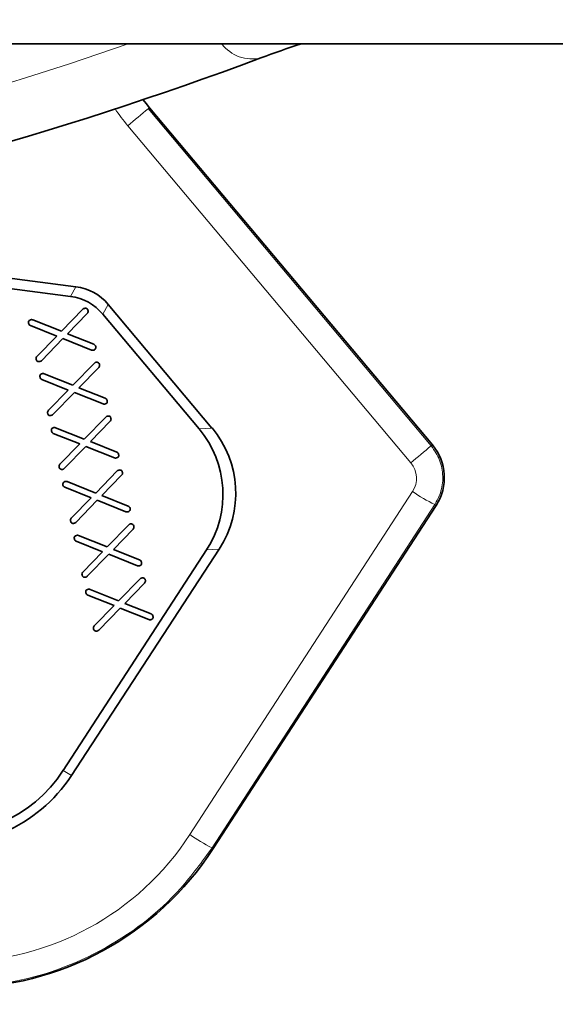
# Model space of a CAD drawing. Units: millimetres. Extents: x -12 to 749, y -13 to 526.
# Drawn here: x 281 to 291, y 395 to 414 of the extents above; entities that cross this region are included whole.
import ezdxf

# ---------------------------------------------------------------- set-up
doc = ezdxf.new("R2010")
doc.units = ezdxf.units.MM
doc.layers.add('319624', color=7, linetype='Continuous')
doc.layers.add('DIMENSION', color=3, linetype='Continuous', lineweight=25)
doc.styles.add('BEMSTIL', font='arial.ttf', dxfattribs={"width": 0.8})
doc.dimstyles.new('ACO wymiarowanie', dxfattribs={"dimscale": 10, "dimtxt": 3.5, "dimasz": 2.5, "dimexe": 1, "dimexo": 1, "dimgap": 1, "dimtad": 1, "dimdec": 0, "dimtxsty": 'BEMSTIL', "dimcen": 3, "dimclrd": 3, "dimclre": 3, "dimclrt": 2, "dimadec": 0, "dimazin": 0, "dimtfac": 0.875, "dimtdec": 0, "dimtmove": 0, "dimatfit": 0, "dimfxl": 0, "dimtolj": 1, "dimlwd": 25, "dimlwe": 25, "dimarcsym": 0})

# ---------------------------------------------------------------- blocks, each defined once
blk = doc.blocks.new('*D131')
at = {"layer": 'Defpoints', "color": 0}
for p in [(307.814, 437.343), (323.283, 437.343), (309.025, 432.343)]:
    blk.add_point(p, dxfattribs=at)
at = {"layer": 'DIMENSION', "color": 3, "lineweight": 25}
for p, q in [((323.283, 462.343), (323.283, 525.908)), ((317.814, 437.343), (333.283, 437.343)), ((323.283, 432.343), (323.283, 437.343)), ((319.025, 432.343), (333.283, 432.343)), ((323.283, 407.343), (323.283, 382.343))]:
    blk.add_line(p, q, dxfattribs=at)
at = {"layer": 'DIMENSION', "color": 3}
for points in [[(319.116, 462.343), (327.449, 462.343), (323.283, 437.343)], [(319.116, 407.343), (327.449, 407.343), (323.283, 432.343)]]:
    blk.add_solid(points, dxfattribs=at)
at = {"layer": 'DIMENSION', "color": 2, "insert": (277.686, 506.626), "char_height": 35, "attachment_point": 2, "rotation": 90, "style": 'BEMSTIL'}
blk.add_mtext('\\A1;5', dxfattribs=at)
blk = doc.blocks.new('1070446-M_002_Front_view')
at = {"color": 7, "linetype": 'Continuous', "lineweight": 35}
for p, q in [((359.437, 464.628), (133.271, 464.628)), ((345.076, 463.378), (350.62, 456.771)), ((343.635, 459.87), (337.518, 460.671)), ((337.765, 460.443), (343.53, 459.679)), ((343.351, 458.996), (343.773, 459.429)), ((346.302, 457.101), (344.27, 459.523)), ((342.789, 459.22), (343.351, 458.996)), ((343.859, 459.346), (343.472, 458.947)), ((344.164, 459.331), (346.048, 457.086)), ((343.261, 458.903), (342.744, 459.109)), ((342.873, 458.504), (343.261, 458.903)), ((343.381, 458.854), (342.959, 458.42)), ((343.942, 458.629), (343.381, 458.854)), ((343.472, 458.947), (343.987, 458.741)), ((343.575, 457.939), (343.997, 458.373)), ((344.083, 458.289), (343.696, 457.891)), ((343.485, 457.846), (342.969, 458.053)), ((343.014, 458.164), (343.575, 457.939)), ((343.097, 457.448), (343.485, 457.846)), ((343.696, 457.891), (344.212, 457.684)), ((343.605, 457.797), (343.183, 457.364)), ((344.167, 457.573), (343.605, 457.797)), ((343.8, 456.883), (344.222, 457.317)), ((343.238, 457.108), (343.8, 456.883)), ((344.308, 457.233), (343.921, 456.834)), ((343.71, 456.79), (343.193, 456.996)), ((343.322, 456.391), (343.71, 456.79)), ((343.83, 456.741), (343.408, 456.307)), ((344.391, 456.516), (343.83, 456.741)), ((343.921, 456.834), (344.436, 456.628)), ((344.024, 455.827), (344.446, 456.26)), ((344.532, 456.177), (344.145, 455.778)), ((343.934, 455.733), (343.418, 455.94)), ((343.463, 456.051), (344.024, 455.827)), ((343.546, 455.335), (343.934, 455.733)), ((344.145, 455.778), (344.661, 455.572)), ((344.054, 455.685), (343.632, 455.251)), ((344.616, 455.46), (344.054, 455.685)), ((350.693, 455.584), (346.327, 448.86)), ((344.249, 454.77), (344.671, 455.204)), ((343.687, 454.995), (344.249, 454.77)), ((344.757, 455.12), (344.37, 454.722)), ((344.159, 454.677), (343.642, 454.883)), ((346.193, 454.714), (343.388, 450.393)), ((343.547, 450.29), (346.443, 454.729)), ((343.771, 454.278), (344.159, 454.677)), ((344.279, 454.628), (343.857, 454.195)), ((344.841, 454.403), (344.279, 454.628)), ((344.37, 454.722), (344.885, 454.515)), ((344.473, 453.714), (344.895, 454.147)), ((344.981, 454.064), (344.595, 453.665)), ((344.383, 453.621), (343.867, 453.827)), ((343.912, 453.938), (344.473, 453.714)), ((343.996, 453.222), (344.383, 453.621)), ((344.595, 453.665), (345.11, 453.459)), ((344.503, 453.572), (344.082, 453.138)), ((345.065, 453.347), (344.503, 453.572))]:
    blk.add_line(p, q, dxfattribs=at)
at = {"color": 8, "linetype": 'Continuous', "lineweight": 18}
for p, q in [((345.053, 463.359), (345.076, 463.378)), ((345.053, 463.359), (350.597, 456.751)), ((350.197, 456.417), (344.653, 463.024)), ((343.53, 459.679), (343.635, 459.87)), ((344.27, 459.523), (344.164, 459.331)), ((346.048, 457.086), (346.302, 457.101)), ((350.597, 456.751), (350.62, 456.771)), ((345.868, 449.135), (350.231, 455.859)), ((350.667, 455.6), (346.304, 448.875)), ((350.667, 455.6), (350.693, 455.584)), ((346.443, 454.729), (346.193, 454.714)), ((343.547, 450.29), (343.388, 450.393)), ((346.304, 448.875), (346.327, 448.86))]:
    blk.add_line(p, q, dxfattribs=at)
at = {"color": 7, "linetype": 'Continuous', "lineweight": 35, "flags": 128}
blk.add_lwpolyline([(344.952, 463.535), (345.011, 463.458), (345.076, 463.378)], dxfattribs=at)
at = {"color": 8, "linetype": 'Continuous', "lineweight": 18}
for centre, radius, start, end in [((320.357, 534.524), 74, 274.16214, 289.17262), ((347.089, 465.077), 0.744, 217.095, 283.1868), ((347.742, 465.616), 4.032, 214.1328, 219.9994), ((413.891, 380.715), 107.558, 129.7927, 130.07028), ((418.873, 374.778), 106.684, 129.79119, 130.07105), ((349.838, 456.115), 0.47, 327.02, 39.9994), ((352.112, 458.525), 3.262, 234.802, 243.7185), ((341.277, 452.114), 5.473, 270.0166, 327.02), ((347.748, 451.801), 3.263, 234.8032, 243.7174)]:
    blk.add_arc(centre, radius, start, end, dxfattribs=at)
at = {"color": 7, "linetype": 'Continuous', "lineweight": 35}
for centre, radius, start, end in [((354.332, 445.378), 20.25, 108.0813, 110.445), ((321.06, 534.628), 75, 270.90951, 290.44501), ((349.854, 456.128), 1, 327, 40), ((341.062, 451.911), 2.967, 192.0562, 326.8798), ((341.057, 451.907), 2.779, 192, 327), ((341.295, 452.128), 6, 270, 327)]:
    blk.add_arc(centre, radius, start, end, dxfattribs=at)
for centre, major_axis, ratio, start_param, end_param in [((343.502, 458.876), (0.585, 0.816), 0.996126, 6.033905, 6.773858), ((343.398, 458.687), (0.482, 0.878), 0.998423, 5.913209, 6.653162), ((344.512, 455.801), (2.001, 0.122), 0.997882, 5.647154, 6.919217), ((344.76, 455.817), (1.955, 0.464), 0.995351, 5.474591, 6.746654)]:
    blk.add_ellipse(centre, major_axis=major_axis, ratio=ratio, start_param=start_param, end_param=end_param, dxfattribs=at)
for points, knots in [([(343.773, 459.429), (343.778, 459.434), (343.787, 459.441), (343.798, 459.445), (343.803, 459.446)], [0, 0, 0, 0, 0.558894, 1, 1, 1, 1]), ([(343.803, 459.446), (343.812, 459.448), (343.83, 459.45), (343.855, 459.44), (343.868, 459.421), (343.872, 459.407), (343.874, 459.4)], [0, 0, 0, 0, 0.28072, 0.558596, 0.779115, 1, 1, 1, 1]), ([(343.874, 459.4), (343.875, 459.389), (343.877, 459.368), (343.864, 459.353), (343.859, 459.346)], [0, 0, 0, 0, 0.559134, 1, 1, 1, 1]), ([(342.708, 459.152), (342.707, 459.161), (342.704, 459.179), (342.714, 459.204), (342.734, 459.218), (342.747, 459.222), (342.754, 459.223)], [0, 0, 0, 0, 0.280734, 0.558653, 0.77911, 1, 1, 1, 1]), ([(342.754, 459.223), (342.761, 459.224), (342.773, 459.226), (342.784, 459.222), (342.789, 459.22)], [0, 0, 0, 0, 0.558814, 1, 1, 1, 1]), ([(342.744, 459.109), (342.734, 459.115), (342.717, 459.125), (342.711, 459.144), (342.708, 459.152)], [0, 0, 0, 0, 0.558754, 1, 1, 1, 1]), ([(343.977, 458.626), (343.971, 458.626), (343.959, 458.624), (343.947, 458.628), (343.942, 458.629)], [0, 0, 0, 0, 0.558785, 1, 1, 1, 1]), ([(344.023, 458.697), (344.025, 458.688), (344.028, 458.67), (344.017, 458.646), (343.998, 458.632), (343.984, 458.628), (343.977, 458.626)], [0, 0, 0, 0, 0.280708, 0.55881, 0.779069, 1, 1, 1, 1]), ([(343.987, 458.741), (343.997, 458.735), (344.015, 458.725), (344.021, 458.706), (344.023, 458.697)], [0, 0, 0, 0, 0.558818, 1, 1, 1, 1]), ([(342.858, 458.45), (342.856, 458.461), (342.854, 458.482), (342.867, 458.497), (342.873, 458.504)], [0, 0, 0, 0, 0.559119, 1, 1, 1, 1]), ([(342.928, 458.404), (342.919, 458.402), (342.901, 458.4), (342.877, 458.41), (342.863, 458.429), (342.859, 458.443), (342.858, 458.45)], [0, 0, 0, 0, 0.28073, 0.558622, 0.779102, 1, 1, 1, 1]), ([(342.959, 458.42), (342.954, 458.416), (342.945, 458.408), (342.933, 458.405), (342.928, 458.404)], [0, 0, 0, 0, 0.558738, 1, 1, 1, 1]), ([(343.997, 458.373), (344.002, 458.377), (344.011, 458.385), (344.023, 458.388), (344.028, 458.39)], [0, 0, 0, 0, 0.558904, 1, 1, 1, 1]), ([(344.028, 458.39), (344.037, 458.391), (344.055, 458.394), (344.079, 458.384), (344.093, 458.364), (344.097, 458.35), (344.098, 458.344)], [0, 0, 0, 0, 0.280727, 0.558609, 0.779086, 1, 1, 1, 1]), ([(344.098, 458.344), (344.1, 458.332), (344.102, 458.312), (344.089, 458.296), (344.083, 458.289)], [0, 0, 0, 0, 0.559134, 1, 1, 1, 1]), ([(342.933, 458.096), (342.931, 458.105), (342.929, 458.123), (342.938, 458.148), (342.958, 458.162), (342.972, 458.165), (342.979, 458.167)], [0, 0, 0, 0, 0.280734, 0.558653, 0.77911, 1, 1, 1, 1]), ([(342.969, 458.053), (342.959, 458.058), (342.941, 458.068), (342.935, 458.088), (342.933, 458.096)], [0, 0, 0, 0, 0.558802, 1, 1, 1, 1]), ([(342.979, 458.167), (342.985, 458.168), (342.997, 458.169), (343.009, 458.166), (343.014, 458.164)], [0, 0, 0, 0, 0.558814, 1, 1, 1, 1]), ([(344.212, 457.684), (344.222, 457.679), (344.239, 457.669), (344.245, 457.649), (344.248, 457.641)], [0, 0, 0, 0, 0.558745, 1, 1, 1, 1]), ([(344.202, 457.57), (344.195, 457.569), (344.183, 457.568), (344.172, 457.571), (344.167, 457.573)], [0, 0, 0, 0, 0.558785, 1, 1, 1, 1]), ([(344.248, 457.641), (344.249, 457.632), (344.252, 457.614), (344.242, 457.589), (344.222, 457.575), (344.209, 457.572), (344.202, 457.57)], [0, 0, 0, 0, 0.280727, 0.55881, 0.779069, 1, 1, 1, 1]), ([(343.082, 457.393), (343.081, 457.405), (343.079, 457.425), (343.092, 457.441), (343.097, 457.448)], [0, 0, 0, 0, 0.559119, 1, 1, 1, 1]), ([(343.153, 457.347), (343.144, 457.346), (343.126, 457.343), (343.101, 457.353), (343.087, 457.373), (343.084, 457.387), (343.082, 457.393)], [0, 0, 0, 0, 0.280724, 0.55861, 0.779131, 1, 1, 1, 1]), ([(343.183, 457.364), (343.178, 457.359), (343.169, 457.352), (343.158, 457.349), (343.153, 457.347)], [0, 0, 0, 0, 0.558738, 1, 1, 1, 1]), ([(344.222, 457.317), (344.227, 457.321), (344.236, 457.329), (344.247, 457.332), (344.252, 457.333)], [0, 0, 0, 0, 0.558904, 1, 1, 1, 1]), ([(344.252, 457.333), (344.261, 457.335), (344.279, 457.337), (344.304, 457.327), (344.318, 457.308), (344.321, 457.294), (344.323, 457.287)], [0, 0, 0, 0, 0.280661, 0.558561, 0.779078, 1, 1, 1, 1]), ([(344.323, 457.287), (344.324, 457.276), (344.326, 457.256), (344.313, 457.24), (344.308, 457.233)], [0, 0, 0, 0, 0.5590946, 1, 1, 1, 1]), ([(343.157, 457.04), (343.156, 457.049), (343.153, 457.067), (343.163, 457.091), (343.183, 457.105), (343.196, 457.109), (343.203, 457.111)], [0, 0, 0, 0, 0.280717, 0.558638, 0.779108, 1, 1, 1, 1]), ([(343.203, 457.111), (343.21, 457.111), (343.222, 457.113), (343.233, 457.109), (343.238, 457.108)], [0, 0, 0, 0, 0.558928, 1, 1, 1, 1]), ([(343.193, 456.996), (343.183, 457.002), (343.166, 457.012), (343.16, 457.031), (343.157, 457.04)], [0, 0, 0, 0, 0.558802, 1, 1, 1, 1]), ([(344.426, 456.514), (344.42, 456.513), (344.408, 456.511), (344.397, 456.515), (344.391, 456.516)], [0, 0, 0, 0, 0.5587793, 1, 1, 1, 1]), ([(344.472, 456.585), (344.474, 456.576), (344.477, 456.558), (344.466, 456.533), (344.447, 456.519), (344.433, 456.515), (344.426, 456.514)], [0, 0, 0, 0, 0.2807339, 0.558819, 0.7790679, 1, 1, 1, 1]), ([(344.436, 456.628), (344.446, 456.622), (344.464, 456.612), (344.47, 456.593), (344.472, 456.585)], [0, 0, 0, 0, 0.5587735, 1, 1, 1, 1]), ([(343.307, 456.337), (343.306, 456.348), (343.304, 456.369), (343.316, 456.384), (343.322, 456.391)], [0, 0, 0, 0, 0.559105, 1, 1, 1, 1]), ([(343.377, 456.291), (343.368, 456.289), (343.35, 456.287), (343.326, 456.297), (343.312, 456.316), (343.308, 456.33), (343.307, 456.337)], [0, 0, 0, 0, 0.280724, 0.55861, 0.779131, 1, 1, 1, 1]), ([(343.408, 456.307), (343.403, 456.303), (343.394, 456.295), (343.382, 456.292), (343.377, 456.291)], [0, 0, 0, 0, 0.558662, 1, 1, 1, 1]), ([(344.446, 456.26), (344.451, 456.265), (344.46, 456.272), (344.472, 456.276), (344.477, 456.277)], [0, 0, 0, 0, 0.558982, 1, 1, 1, 1]), ([(344.477, 456.277), (344.486, 456.278), (344.504, 456.281), (344.529, 456.271), (344.542, 456.251), (344.546, 456.238), (344.547, 456.231)], [0, 0, 0, 0, 0.2807173, 0.5585966, 0.7791126, 1, 1, 1, 1]), ([(344.547, 456.231), (344.549, 456.219), (344.551, 456.199), (344.538, 456.184), (344.532, 456.177)], [0, 0, 0, 0, 0.559094, 1, 1, 1, 1]), ([(343.382, 455.983), (343.38, 455.992), (343.378, 456.01), (343.388, 456.035), (343.407, 456.049), (343.421, 456.052), (343.428, 456.054)], [0, 0, 0, 0, 0.280726, 0.558609, 0.77911, 1, 1, 1, 1]), ([(343.418, 455.94), (343.408, 455.945), (343.39, 455.956), (343.384, 455.975), (343.382, 455.983)], [0, 0, 0, 0, 0.5587735, 1, 1, 1, 1]), ([(343.428, 456.054), (343.434, 456.055), (343.446, 456.056), (343.458, 456.053), (343.463, 456.051)], [0, 0, 0, 0, 0.5587267, 1, 1, 1, 1]), ([(344.697, 455.528), (344.698, 455.519), (344.701, 455.501), (344.691, 455.476), (344.672, 455.463), (344.658, 455.459), (344.651, 455.457)], [0, 0, 0, 0, 0.280742, 0.55881, 0.779131, 1, 1, 1, 1]), ([(344.661, 455.572), (344.671, 455.566), (344.688, 455.556), (344.694, 455.537), (344.697, 455.528)], [0, 0, 0, 0, 0.5587735, 1, 1, 1, 1]), ([(343.531, 455.281), (343.53, 455.292), (343.528, 455.312), (343.541, 455.328), (343.546, 455.335)], [0, 0, 0, 0, 0.559105, 1, 1, 1, 1]), ([(344.651, 455.457), (344.644, 455.456), (344.632, 455.455), (344.621, 455.458), (344.616, 455.46)], [0, 0, 0, 0, 0.5587793, 1, 1, 1, 1]), ([(343.602, 455.234), (343.593, 455.233), (343.575, 455.23), (343.55, 455.24), (343.537, 455.26), (343.533, 455.274), (343.531, 455.281)], [0, 0, 0, 0, 0.280724, 0.55861, 0.779131, 1, 1, 1, 1]), ([(343.632, 455.251), (343.627, 455.247), (343.618, 455.239), (343.607, 455.236), (343.602, 455.234)], [0, 0, 0, 0, 0.558662, 1, 1, 1, 1]), ([(344.671, 455.204), (344.676, 455.208), (344.685, 455.216), (344.696, 455.219), (344.701, 455.221)], [0, 0, 0, 0, 0.558982, 1, 1, 1, 1]), ([(344.701, 455.221), (344.71, 455.222), (344.728, 455.225), (344.753, 455.215), (344.767, 455.195), (344.77, 455.181), (344.772, 455.174)], [0, 0, 0, 0, 0.2807164, 0.5585817, 0.7790986, 1, 1, 1, 1]), ([(344.772, 455.174), (344.773, 455.163), (344.775, 455.143), (344.762, 455.127), (344.757, 455.12)], [0, 0, 0, 0, 0.559105, 1, 1, 1, 1]), ([(343.606, 454.927), (343.605, 454.936), (343.602, 454.954), (343.612, 454.979), (343.632, 454.992), (343.646, 454.996), (343.652, 454.998)], [0, 0, 0, 0, 0.280726, 0.558609, 0.77911, 1, 1, 1, 1]), ([(343.652, 454.998), (343.659, 454.999), (343.671, 455), (343.682, 454.996), (343.687, 454.995)], [0, 0, 0, 0, 0.5587267, 1, 1, 1, 1]), ([(343.642, 454.883), (343.633, 454.889), (343.615, 454.899), (343.609, 454.918), (343.606, 454.927)], [0, 0, 0, 0, 0.5587735, 1, 1, 1, 1]), ([(344.875, 454.401), (344.869, 454.4), (344.857, 454.399), (344.846, 454.402), (344.841, 454.403)], [0, 0, 0, 0, 0.558791, 1, 1, 1, 1]), ([(344.921, 454.472), (344.923, 454.463), (344.926, 454.445), (344.916, 454.42), (344.896, 454.406), (344.882, 454.403), (344.875, 454.401)], [0, 0, 0, 0, 0.280747, 0.558851, 0.779115, 1, 1, 1, 1]), ([(344.885, 454.515), (344.895, 454.51), (344.913, 454.5), (344.919, 454.48), (344.921, 454.472)], [0, 0, 0, 0, 0.5587735, 1, 1, 1, 1]), ([(343.756, 454.224), (343.755, 454.236), (343.753, 454.256), (343.765, 454.271), (343.771, 454.278)], [0, 0, 0, 0, 0.559105, 1, 1, 1, 1]), ([(343.826, 454.178), (343.817, 454.177), (343.8, 454.174), (343.775, 454.184), (343.761, 454.204), (343.758, 454.217), (343.756, 454.224)], [0, 0, 0, 0, 0.280724, 0.55861, 0.779131, 1, 1, 1, 1]), ([(343.857, 454.195), (343.852, 454.19), (343.843, 454.183), (343.832, 454.179), (343.826, 454.178)], [0, 0, 0, 0, 0.558662, 1, 1, 1, 1]), ([(344.895, 454.147), (344.9, 454.152), (344.909, 454.159), (344.921, 454.163), (344.926, 454.164)], [0, 0, 0, 0, 0.558795, 1, 1, 1, 1]), ([(344.926, 454.164), (344.935, 454.166), (344.953, 454.168), (344.978, 454.158), (344.991, 454.139), (344.995, 454.125), (344.997, 454.118)], [0, 0, 0, 0, 0.2807164, 0.5585817, 0.7790986, 1, 1, 1, 1]), ([(344.997, 454.118), (344.998, 454.107), (345, 454.086), (344.987, 454.071), (344.981, 454.064)], [0, 0, 0, 0, 0.559105, 1, 1, 1, 1]), ([(343.831, 453.87), (343.83, 453.879), (343.827, 453.897), (343.837, 453.922), (343.856, 453.936), (343.87, 453.94), (343.877, 453.941)], [0, 0, 0, 0, 0.2807436, 0.5586433, 0.7790958, 1, 1, 1, 1]), ([(343.867, 453.827), (343.857, 453.833), (343.839, 453.843), (343.833, 453.862), (343.831, 453.87)], [0, 0, 0, 0, 0.5587407, 1, 1, 1, 1]), ([(343.877, 453.941), (343.884, 453.942), (343.895, 453.944), (343.907, 453.94), (343.912, 453.938)], [0, 0, 0, 0, 0.55882, 1, 1, 1, 1]), ([(345.146, 453.415), (345.147, 453.406), (345.15, 453.388), (345.14, 453.364), (345.121, 453.35), (345.107, 453.346), (345.1, 453.344)], [0, 0, 0, 0, 0.280724, 0.558804, 0.779072, 1, 1, 1, 1]), ([(345.11, 453.459), (345.12, 453.453), (345.137, 453.443), (345.143, 453.424), (345.146, 453.415)], [0, 0, 0, 0, 0.5587735, 1, 1, 1, 1]), ([(343.98, 453.168), (343.979, 453.179), (343.977, 453.2), (343.99, 453.215), (343.996, 453.222)], [0, 0, 0, 0, 0.559105, 1, 1, 1, 1]), ([(345.1, 453.344), (345.093, 453.344), (345.082, 453.342), (345.07, 453.346), (345.065, 453.347)], [0, 0, 0, 0, 0.558906, 1, 1, 1, 1]), ([(344.051, 453.122), (344.042, 453.12), (344.024, 453.118), (343.999, 453.128), (343.986, 453.147), (343.982, 453.161), (343.98, 453.168)], [0, 0, 0, 0, 0.280724, 0.55861, 0.779131, 1, 1, 1, 1]), ([(344.082, 453.138), (344.076, 453.134), (344.067, 453.126), (344.056, 453.123), (344.051, 453.122)], [0, 0, 0, 0, 0.558662, 1, 1, 1, 1])]:
    blk.add_open_spline(points, degree=3, knots=knots, dxfattribs=at)
at = {"color": 8, "linetype": 'Continuous', "lineweight": 18}
for points, knots in [([(350.597, 456.751), (350.659, 456.661), (350.783, 456.48), (350.84, 456.151), (350.801, 455.845), (350.708, 455.675), (350.667, 455.6)], [0, 0, 0, 0, 0.264654, 0.529307, 0.793992, 1, 1, 1, 1]), ([(346.304, 448.875), (346.107, 448.604), (345.518, 447.789), (344.151, 446.762), (342.568, 446.213), (341.596, 446.168), (341.295, 446.154)], [0, 0, 0, 0, 0.169367, 0.508341, 0.847316, 1, 1, 1, 1])]:
    blk.add_open_spline(points, degree=3, knots=knots, dxfattribs=at)

msp = doc.modelspace()

# ---------------------------------------------------------------- block references
at = {"layer": '319624'}
msp.add_blockref('1070446-M_002_Front_view', (-61.83, -50.785), dxfattribs=at)

# ---------------------------------------------------------------- dimensions: what is measured, and where the dimension line sits
at = {"layer": 'DIMENSION'}
dim = msp.add_linear_dim(base=(323.283, 437.343), p1=(309.025, 432.343), p2=(307.814, 437.343), angle=90, dimstyle='ACO wymiarowanie', dxfattribs=at)
dim.commit()
dim.dimension.update_dxf_attribs({"geometry": '*D131', "text_midpoint": (323.283, 506.626), "dimtype": 160})

doc.saveas('drawing.dxf')
